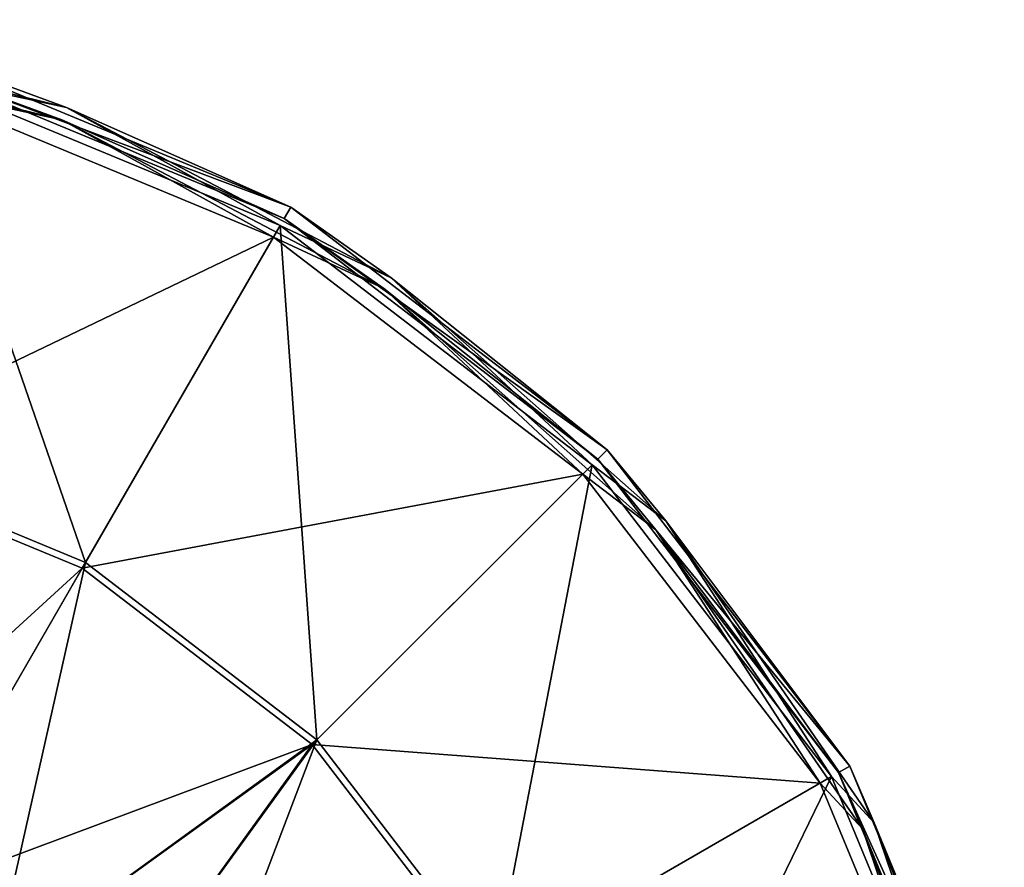
# Model space of a CAD drawing. Units: millimetres. Extents: x -58 to 58, y -88 to 58.
# Drawn here: x 19 to 56, y 25 to 57 of the extents above; entities that cross this region are included whole.
import ezdxf

# ---------------------------------------------------------------- set-up
doc = ezdxf.new("R2010")
doc.units = ezdxf.units.MM
doc.header["$LTSCALE"] = 81.481481
for name, color, linetype in [('741', 7, 'CONTINUOUS'), ('742', 7, 'CONTINUOUS'), ('743', 7, 'CONTINUOUS'), ('746', 7, 'CONTINUOUS'), ('747', 7, 'CONTINUOUS'), ('750', 7, 'CONTINUOUS'), ('753', 7, 'CONTINUOUS')]:
    doc.layers.add(name, color=color, linetype=linetype)

msp = doc.modelspace()

# ---------------------------------------------------------------- linework, layer by layer
at = {"layer": '741', "color": 7, "linetype": 'CONTINUOUS', "true_color": 0xaaaaaa}
for points in [[(28.75, 49.796, 39.768), (14.882, 55.541, 39.768), (28.75, 49.797, 34.999), (28.75, 49.796, 39.768)], [(28.75, 49.797, 34.999), (14.882, 55.541, 39.768), (14.882, 55.541, 34.999), (28.75, 49.797, 34.999)], [(40.659, 40.659, 34.999), (28.75, 49.796, 39.768), (28.75, 49.797, 34.999), (40.659, 40.659, 34.999)], [(40.659, 40.659, 39.768), (28.75, 49.796, 39.768), (40.659, 40.659, 34.999), (40.659, 40.659, 39.768)], [(49.796, 28.75, 39.768), (40.659, 40.659, 39.768), (49.796, 28.75, 34.999), (49.796, 28.75, 39.768)], [(49.796, 28.75, 34.999), (40.659, 40.659, 39.768), (40.659, 40.659, 34.999), (49.796, 28.75, 34.999)], [(55.541, 14.882, 39.768), (49.796, 28.75, 39.768), (55.541, 14.882, 34.999), (55.541, 14.882, 39.768)], [(55.541, 14.882, 34.999), (49.796, 28.75, 39.768), (49.796, 28.75, 34.999), (55.541, 14.882, 34.999)]]:
    msp.add_3dface(points, dxfattribs=at)
at = {"layer": '742', "color": 7, "linetype": 'CONTINUOUS', "true_color": 0xaaaaaa}
for points in [[(29, 50.23, 34.999), (14.882, 55.541, 34.999), (15.011, 56.024, 34.999), (29, 50.23, 34.999)], [(28.75, 49.797, 34.999), (14.882, 55.541, 34.999), (29, 50.23, 34.999), (28.75, 49.797, 34.999)], [(41.012, 41.012, 34.999), (28.75, 49.797, 34.999), (29, 50.23, 34.999), (41.012, 41.012, 34.999)], [(40.659, 40.659, 34.999), (28.75, 49.797, 34.999), (41.012, 41.012, 34.999), (40.659, 40.659, 34.999)], [(50.229, 29, 34.999), (40.659, 40.659, 34.999), (41.012, 41.012, 34.999), (50.229, 29, 34.999)], [(49.796, 28.75, 34.999), (40.659, 40.659, 34.999), (50.229, 29, 34.999), (49.796, 28.75, 34.999)], [(56.024, 15.011, 34.999), (49.796, 28.75, 34.999), (50.229, 29, 34.999), (56.024, 15.011, 34.999)], [(55.541, 14.882, 34.999), (49.796, 28.75, 34.999), (56.024, 15.011, 34.999), (55.541, 14.882, 34.999)]]:
    msp.add_3dface(points, dxfattribs=at)
at = {"layer": '743', "color": 7, "linetype": 'CONTINUOUS', "true_color": 0xaaaaaa}
for points in [[(29, 50.23, 34.999), (15.011, 56.024, 34.999), (29, 50.229, 40.179), (29, 50.23, 34.999)], [(29, 50.229, 40.179), (15.011, 56.024, 34.999), (15.011, 56.024, 40.179), (29, 50.229, 40.179)], [(41.012, 41.012, 34.999), (29, 50.23, 34.999), (41.012, 41.012, 40.179), (41.012, 41.012, 34.999)], [(41.012, 41.012, 40.179), (29, 50.23, 34.999), (29, 50.229, 40.179), (41.012, 41.012, 40.179)], [(50.229, 29, 34.999), (41.012, 41.012, 34.999), (50.229, 29, 40.179), (50.229, 29, 34.999)], [(50.229, 29, 40.179), (41.012, 41.012, 34.999), (41.012, 41.012, 40.179), (50.229, 29, 40.179)], [(56.024, 15.011, 34.999), (50.229, 29, 34.999), (56.024, 15.011, 40.179), (56.024, 15.011, 34.999)], [(56.024, 15.011, 40.179), (50.229, 29, 34.999), (50.229, 29, 40.179), (56.024, 15.011, 40.179)]]:
    msp.add_3dface(points, dxfattribs=at)
at = {"layer": '746', "color": 7, "linetype": 'CONTINUOUS', "true_color": 0xaaaaaa}
for points in [[(10.978, 40.972, 43.319), (21.209, 36.735, 43.319), (14.803, 55.245, 41.16), (10.978, 40.972, 43.319)], [(14.803, 55.245, 41.16), (21.209, 36.735, 43.319), (28.597, 49.531, 41.16), (14.803, 55.245, 41.16)], [(21.209, 36.735, 43.319), (29.994, 29.994, 43.319), (28.597, 49.531, 41.16), (21.209, 36.735, 43.319)], [(28.597, 49.531, 41.16), (29.994, 29.994, 43.319), (40.442, 40.442, 41.16), (28.597, 49.531, 41.16)], [(21.209, 36.735, 43.319), (10.978, 40.972, 43.319), (13.749, 23.816, 44), (21.209, 36.735, 43.319)], [(29.994, 29.994, 43.319), (36.735, 21.209, 43.319), (40.442, 40.442, 41.16), (29.994, 29.994, 43.319)], [(40.442, 40.442, 41.16), (36.735, 21.209, 43.319), (49.531, 28.597, 41.16), (40.442, 40.442, 41.16)], [(17.676, 21.066, 44), (21.209, 36.735, 43.319), (13.749, 23.816, 44), (17.676, 21.066, 44)], [(29.994, 29.994, 43.319), (21.209, 36.735, 43.319), (17.676, 21.066, 44), (29.994, 29.994, 43.319)], [(21.066, 17.676, 44), (29.994, 29.994, 43.319), (17.676, 21.066, 44), (21.066, 17.676, 44)], [(23.816, 13.749, 44), (29.994, 29.994, 43.319), (21.066, 17.676, 44), (23.816, 13.749, 44)], [(36.735, 21.209, 43.319), (29.994, 29.994, 43.319), (23.816, 13.749, 44), (36.735, 21.209, 43.319)], [(36.735, 21.209, 43.319), (40.972, 10.978, 43.319), (49.531, 28.597, 41.16), (36.735, 21.209, 43.319)], [(49.531, 28.597, 41.16), (40.972, 10.978, 43.319), (55.245, 14.803, 41.16), (49.531, 28.597, 41.16)]]:
    msp.add_3dface(points, dxfattribs=at)
at = {"layer": '747', "color": 7, "linetype": 'CONTINUOUS', "true_color": 0xaaaaaa}
for points in [[(28.345, 49.096, 40.749), (10.913, 40.726, 42.841), (14.673, 54.759, 40.749), (28.345, 49.096, 40.749)], [(21.082, 36.514, 42.841), (10.913, 40.726, 42.841), (28.345, 49.096, 40.749), (21.082, 36.514, 42.841)], [(40.087, 40.087, 40.749), (21.082, 36.514, 42.841), (28.345, 49.096, 40.749), (40.087, 40.087, 40.749)], [(21.082, 36.514, 42.841), (9.406, 25.842, 43.499), (10.913, 40.726, 42.841), (21.082, 36.514, 42.841)], [(29.814, 29.814, 42.841), (21.082, 36.514, 42.841), (40.087, 40.087, 40.749), (29.814, 29.814, 42.841)], [(49.096, 28.345, 40.749), (29.814, 29.814, 42.841), (40.087, 40.087, 40.749), (49.096, 28.345, 40.749)], [(13.75, 23.816, 43.499), (9.406, 25.842, 43.499), (21.082, 36.514, 42.841), (13.75, 23.816, 43.499)], [(29.814, 29.814, 42.841), (13.75, 23.816, 43.499), (21.082, 36.514, 42.841), (29.814, 29.814, 42.841)], [(17.677, 21.066, 43.499), (13.75, 23.816, 43.499), (29.814, 29.814, 42.841), (17.677, 21.066, 43.499)], [(21.066, 17.677, 43.499), (17.677, 21.066, 43.499), (29.814, 29.814, 42.841), (21.066, 17.677, 43.499)], [(36.514, 21.082, 42.841), (21.066, 17.677, 43.499), (29.814, 29.814, 42.841), (36.514, 21.082, 42.841)], [(36.514, 21.082, 42.841), (29.814, 29.814, 42.841), (49.096, 28.345, 40.749), (36.514, 21.082, 42.841)], [(54.759, 14.673, 40.749), (36.514, 21.082, 42.841), (49.096, 28.345, 40.749), (54.759, 14.673, 40.749)]]:
    msp.add_3dface(points, dxfattribs=at)
at = {"layer": '750', "color": 7, "linetype": 'CONTINUOUS', "true_color": 0xaaaaaa}
for points in [[(6.903, 56.854, 40.404), (14.882, 55.541, 39.768), (20.309, 53.55, 40.404), (6.903, 56.854, 40.404)], [(14.673, 54.759, 40.749), (6.903, 56.854, 40.404), (20.309, 53.55, 40.404), (14.673, 54.759, 40.749)], [(14.882, 55.541, 39.768), (28.75, 49.796, 39.768), (20.309, 53.55, 40.404), (14.882, 55.541, 39.768)], [(28.345, 49.096, 40.749), (14.673, 54.759, 40.749), (20.309, 53.55, 40.404), (28.345, 49.096, 40.749)], [(20.309, 53.55, 40.404), (28.75, 49.796, 39.768), (32.534, 47.134, 40.404), (20.309, 53.55, 40.404)], [(28.345, 49.096, 40.749), (20.309, 53.55, 40.404), (32.534, 47.134, 40.404), (28.345, 49.096, 40.749)], [(28.75, 49.796, 39.768), (40.659, 40.659, 39.768), (32.534, 47.134, 40.404), (28.75, 49.796, 39.768)], [(40.087, 40.087, 40.749), (28.345, 49.096, 40.749), (32.534, 47.134, 40.404), (40.087, 40.087, 40.749)], [(32.534, 47.134, 40.404), (40.659, 40.659, 39.768), (42.868, 37.978, 40.404), (32.534, 47.134, 40.404)], [(40.087, 40.087, 40.749), (32.534, 47.134, 40.404), (42.868, 37.978, 40.404), (40.087, 40.087, 40.749)], [(40.659, 40.659, 39.768), (49.796, 28.75, 39.768), (42.868, 37.978, 40.404), (40.659, 40.659, 39.768)], [(49.096, 28.345, 40.749), (40.087, 40.087, 40.749), (42.868, 37.978, 40.404), (49.096, 28.345, 40.749)], [(42.868, 37.978, 40.404), (49.796, 28.75, 39.768), (50.712, 26.615, 40.404), (42.868, 37.978, 40.404)], [(49.096, 28.345, 40.749), (42.868, 37.978, 40.404), (50.712, 26.615, 40.404), (49.096, 28.345, 40.749)], [(49.796, 28.75, 39.768), (55.541, 14.882, 39.768), (50.712, 26.615, 40.404), (49.796, 28.75, 39.768)], [(54.759, 14.673, 40.749), (49.096, 28.345, 40.749), (50.712, 26.615, 40.404), (54.759, 14.673, 40.749)], [(50.712, 26.615, 40.404), (55.541, 14.882, 39.768), (55.607, 13.706, 40.404), (50.712, 26.615, 40.404)], [(54.759, 14.673, 40.749), (50.712, 26.615, 40.404), (55.607, 13.706, 40.404), (54.759, 14.673, 40.749)]]:
    msp.add_3dface(points, dxfattribs=at)
at = {"layer": '753', "color": 7, "linetype": 'CONTINUOUS', "true_color": 0xaaaaaa}
for points in [[(15.011, 56.024, 40.179), (6.964, 57.351, 40.814), (20.486, 54.018, 40.814), (15.011, 56.024, 40.179)], [(6.964, 57.351, 40.814), (14.803, 55.245, 41.16), (20.486, 54.018, 40.814), (6.964, 57.351, 40.814)], [(29, 50.229, 40.179), (15.011, 56.024, 40.179), (20.486, 54.018, 40.814), (29, 50.229, 40.179)], [(14.803, 55.245, 41.16), (28.597, 49.531, 41.16), (20.486, 54.018, 40.814), (14.803, 55.245, 41.16)], [(29, 50.229, 40.179), (20.486, 54.018, 40.814), (32.819, 47.546, 40.814), (29, 50.229, 40.179)], [(20.486, 54.018, 40.814), (28.597, 49.531, 41.16), (32.819, 47.546, 40.814), (20.486, 54.018, 40.814)], [(41.012, 41.012, 40.179), (29, 50.229, 40.179), (32.819, 47.546, 40.814), (41.012, 41.012, 40.179)], [(28.597, 49.531, 41.16), (40.442, 40.442, 41.16), (32.819, 47.546, 40.814), (28.597, 49.531, 41.16)], [(41.012, 41.012, 40.179), (32.819, 47.546, 40.814), (43.243, 38.31, 40.814), (41.012, 41.012, 40.179)], [(32.819, 47.546, 40.814), (40.442, 40.442, 41.16), (43.243, 38.31, 40.814), (32.819, 47.546, 40.814)], [(50.229, 29, 40.179), (41.012, 41.012, 40.179), (43.243, 38.31, 40.814), (50.229, 29, 40.179)], [(40.442, 40.442, 41.16), (49.531, 28.597, 41.16), (43.243, 38.31, 40.814), (40.442, 40.442, 41.16)], [(50.229, 29, 40.179), (43.243, 38.31, 40.814), (51.155, 26.848, 40.814), (50.229, 29, 40.179)], [(43.243, 38.31, 40.814), (49.531, 28.597, 41.16), (51.155, 26.848, 40.814), (43.243, 38.31, 40.814)], [(56.024, 15.011, 40.179), (50.229, 29, 40.179), (51.155, 26.848, 40.814), (56.024, 15.011, 40.179)], [(49.531, 28.597, 41.16), (55.245, 14.803, 41.16), (51.155, 26.848, 40.814), (49.531, 28.597, 41.16)], [(56.024, 15.011, 40.179), (51.155, 26.848, 40.814), (56.094, 13.826, 40.814), (56.024, 15.011, 40.179)], [(51.155, 26.848, 40.814), (55.245, 14.803, 41.16), (56.094, 13.826, 40.814), (51.155, 26.848, 40.814)]]:
    msp.add_3dface(points, dxfattribs=at)

doc.saveas('drawing.dxf')
